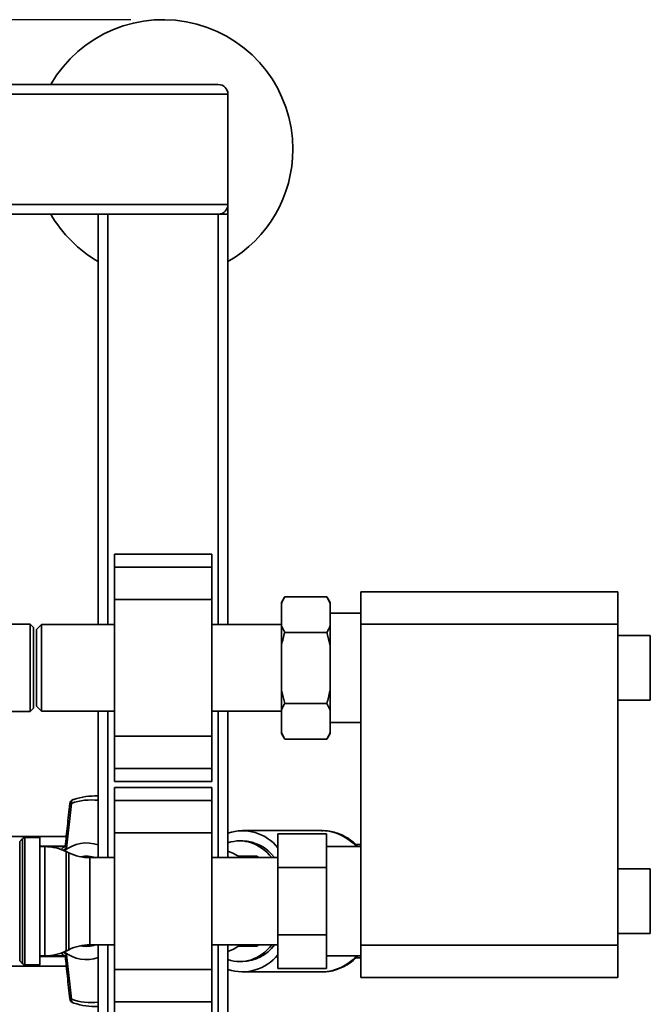
# Paper-space layout 'Blatt1' of a CAD drawing. Units: millimetres. Extents: x 0 to 5940, y 0 to 4200.
# Drawn here: x 2002 to 2196, y 1085 to 1389 of the extents above; entities that cross this region are included whole.
import ezdxf

# ---------------------------------------------------------------- set-up
doc = ezdxf.new("R2010")
doc.units = ezdxf.units.MM
doc.header["$LTSCALE"] = 10
doc.layers.add('1', color=7, linetype='Continuous')
doc.styles.add('SLDTEXTSTYLE0', font='TXT', dxfattribs={"width": 0.605})
doc.dimstyles.new('SLDDIMSTYLE0', dxfattribs={"dimtxt": 35, "dimasz": 25, "dimexe": 0, "dimexo": 0.0625, "dimgap": 8.75, "dimtad": 1, "dimdec": 1, "dimrnd": 1e-09, "dimzin": 4, "dimdsep": 46, "dimtxsty": 'SLDTEXTSTYLE0', "dimsah": 1, "dimcen": 0.09, "dimadec": 0, "dimazin": 1, "dimtfac": 1, "dimtdec": 1, "dimtofl": 0, "dimtmove": 0, "dimatfit": 3, "dimfxl": 1, "dimfrac": 2, "dimtolj": 1, "dimtzin": 12, "dimarcsym": 0})

# ---------------------------------------------------------------- blocks, each defined once
blk = doc.blocks.new('_D_5')
at = {"layer": '1'}
for p, q in [((2036.07, 1389.29), (451.07, 1389.29)), ((461.07, 1389.29), (461.07, 686.96)), ((1512.07, 686.96), (451.07, 686.96))]:
    blk.add_line(p, q, dxfattribs=at)
for points in [[(461.07, 1389.29), (457.07, 1364.29), (465.07, 1364.29)], [(461.07, 686.96), (465.07, 711.96), (457.07, 711.96)]]:
    blk.add_solid(points, dxfattribs=at)
at = {"layer": '1', "insert": (415.95, 959.25), "char_height": 35, "attachment_point": 1, "rotation": 90, "style": 'SLDTEXTSTYLE0'}
blk.add_mtext('ca. 700', dxfattribs=at)

psp = doc.layouts.new('Blatt1')

# ---------------------------------------------------------------- linework, layer by layer
at = {"color": 7, "linetype": 'Continuous', "lineweight": 35}
for p, q in [((1269.07, 1369.29), (2063.07, 1369.29)), ((1266.07, 1366.29), (2066.07, 1366.29)), ((2066.07, 1332.29), (2066.07, 1366.29)), ((1266.07, 1332.29), (2066.07, 1332.29)), ((2066.07, 1332.29), (2066.07, 1329.29)), ((1686.07, 1329.29), (2063.07, 1329.29)), ((2026.07, 1202.64), (2026.07, 1329.29)), ((2029.07, 1202.64), (2029.07, 1329.29)), ((2063.07, 1329.29), (2066.07, 1329.29)), ((2063.07, 1202.64), (2063.07, 1329.29)), ((2066.07, 1202.64), (2066.07, 1329.29)), ((2061.07, 1224.36), (2031.07, 1224.36)), ((2031.07, 1220.36), (2031.07, 1224.36)), ((2061.07, 1220.36), (2061.07, 1224.36)), ((2031.07, 1220.36), (2061.07, 1220.36)), ((2031.07, 1210.36), (2031.07, 1220.36)), ((2061.07, 1210.36), (2061.07, 1220.36)), ((2107.07, 1212.79), (2186.27, 1212.79)), ((2107.07, 1202.79), (2107.07, 1212.79)), ((2186.27, 1212.79), (2186.27, 1202.79)), ((2031.07, 1210.36), (2061.07, 1210.36)), ((2031.07, 1168.21), (2031.07, 1210.36)), ((2061.07, 1168.21), (2061.07, 1210.36)), ((2083.57, 1211.23), (2082.57, 1209.49)), ((2082.57, 1209.18), (2082.57, 1209.49)), ((2082.57, 1202.3), (2082.57, 1209.18)), ((2083.57, 1211.23), (2096.57, 1211.23)), ((2097.57, 1209.49), (2096.57, 1211.23)), ((2097.57, 1209.18), (2096.57, 1211.23)), ((2097.57, 1209.18), (2097.57, 1209.49)), ((2097.57, 1202.3), (2097.57, 1209.18)), ((2107.07, 1206.14), (2097.57, 1206.14)), ((2005.07, 1202.74), (1994.07, 1202.74)), ((2006.07, 1201.74), (2005.07, 1202.74)), ((2005.07, 1175.84), (2005.07, 1202.74)), ((2006.07, 1201.74), (2006.07, 1176.84)), ((2008.57, 1202.64), (2007.07, 1201.14)), ((2007.07, 1201.14), (2007.07, 1177.44)), ((2031.07, 1202.64), (2008.57, 1202.64)), ((2008.57, 1202.64), (2008.57, 1175.94)), ((2082.57, 1202.64), (2061.07, 1202.64)), ((2082.57, 1202.3), (2083.57, 1200.26)), ((2082.57, 1196.17), (2082.57, 1202.3)), ((2083.57, 1200.26), (2096.57, 1200.26)), ((2097.57, 1196.17), (2096.57, 1200.26)), ((2097.57, 1196.17), (2097.57, 1202.3)), ((2186.27, 1202.79), (2107.07, 1202.79)), ((2107.07, 1103.79), (2107.07, 1202.79)), ((2186.27, 1103.79), (2186.27, 1202.79)), ((2196.27, 1199.29), (2186.27, 1199.29)), ((2196.27, 1199.29), (2196.27, 1179.29)), ((2082.57, 1182.41), (2082.57, 1196.17)), ((2097.57, 1182.41), (2097.57, 1196.17)), ((2082.57, 1182.41), (2083.57, 1178.32)), ((2082.57, 1176.27), (2082.57, 1182.41)), ((2097.57, 1176.27), (2097.57, 1182.41)), ((2186.27, 1179.29), (2196.27, 1179.29)), ((1994.07, 1175.84), (2005.07, 1175.84)), ((2005.07, 1175.84), (2006.07, 1176.84)), ((2007.07, 1177.44), (2008.57, 1175.94)), ((2008.57, 1175.94), (2031.07, 1175.94)), ((2026.07, 1130.74), (2026.07, 1175.94)), ((2029.07, 1130.74), (2029.07, 1175.94)), ((2061.07, 1175.94), (2082.57, 1175.94)), ((2063.07, 1130.74), (2063.07, 1175.94)), ((2066.07, 1130.74), (2066.07, 1175.94)), ((2082.57, 1169.39), (2082.57, 1176.27)), ((2083.57, 1178.32), (2096.57, 1178.32)), ((2097.57, 1176.27), (2096.57, 1178.32)), ((2097.57, 1169.39), (2097.57, 1176.27)), ((2097.57, 1172.44), (2107.07, 1172.44)), ((2031.07, 1168.21), (2061.07, 1168.21)), ((2031.07, 1158.21), (2031.07, 1168.21)), ((2061.07, 1158.21), (2061.07, 1168.21)), ((2082.57, 1169.39), (2083.57, 1167.35)), ((2082.57, 1169.08), (2082.57, 1169.39)), ((2082.57, 1169.08), (2083.57, 1167.35)), ((2083.57, 1167.35), (2096.57, 1167.35)), ((2096.57, 1167.35), (2097.57, 1169.08)), ((2097.57, 1169.08), (2097.57, 1169.39)), ((2031.07, 1158.21), (2061.07, 1158.21)), ((2031.07, 1154.21), (2031.07, 1158.21)), ((2061.07, 1154.21), (2061.07, 1158.21)), ((2031.07, 1154.21), (2061.07, 1154.21)), ((2061.07, 1152.36), (2031.07, 1152.36)), ((2031.07, 1148.36), (2031.07, 1152.36)), ((2061.07, 1148.36), (2061.07, 1152.36)), ((2026.07, 1149.79), (2024.93, 1149.79)), ((2031.07, 1148.36), (2061.07, 1148.36)), ((2031.07, 1138.36), (2031.07, 1148.36)), ((2061.07, 1138.36), (2061.07, 1148.36)), ((2016.3, 1133.69), (2017.8, 1147.49)), ((2016.23, 1137.29), (1991.07, 1137.29)), ((2002.77, 1136.62), (2001.86, 1135.7)), ((2002.77, 1097.95), (2002.77, 1136.62)), ((2008.07, 1136.91), (2003.48, 1136.91)), ((2003.48, 1136.91), (2003.48, 1097.66)), ((2008.07, 1097.66), (2008.07, 1136.91)), ((2031.07, 1138.36), (2061.07, 1138.36)), ((2031.07, 1096.21), (2031.07, 1138.36)), ((2061.07, 1096.21), (2061.07, 1138.36)), ((2095.1, 1139.1), (2070.53, 1139.1)), ((2081.47, 1138.07), (2096.47, 1138.07)), ((2081.47, 1127.68), (2081.47, 1138.07)), ((2096.47, 1138.07), (2096.47, 1127.68)), ((2001.86, 1135.7), (2001.86, 1098.87)), ((2015.91, 1134.29), (2008.07, 1134.29)), ((2009.61, 1134.14), (2008.07, 1134.14)), ((2015.73, 1134.14), (2009.61, 1134.14)), ((2009.61, 1100.44), (2009.61, 1134.14)), ((2015.33, 1133.01), (2016.3, 1133.69)), ((2070.53, 1135.91), (2069.71, 1135.91)), ((2107.07, 1134.14), (2096.47, 1134.14)), ((2107.07, 1134.79), (2105.42, 1134.79)), ((2016.96, 1132.24), (2016.17, 1132.63)), ((2016.17, 1132.63), (2016.17, 1101.94)), ((2016.96, 1117.29), (2016.96, 1132.24)), ((2022.61, 1131), (2022.48, 1131)), ((2031.07, 1130.74), (2023.52, 1130.74)), ((2023.52, 1130.74), (2023.52, 1117.29)), ((2081.47, 1130.74), (2061.07, 1130.74)), ((2070.62, 1131.17), (2069.05, 1131.17)), ((2070.62, 1131.17), (2071.2, 1130.74)), ((2074.99, 1131.17), (2070.62, 1131.17)), ((2081.47, 1127.68), (2096.47, 1127.68)), ((2081.47, 1106.89), (2081.47, 1127.68)), ((2096.47, 1127.68), (2096.47, 1106.89)), ((2196.27, 1127.29), (2186.27, 1127.29)), ((2196.27, 1127.29), (2196.27, 1107.29)), ((2016.96, 1102.33), (2016.96, 1117.29)), ((2023.52, 1117.29), (2023.52, 1103.84)), ((2081.47, 1096.5), (2081.47, 1106.89)), ((2081.47, 1106.89), (2096.47, 1106.89)), ((2096.47, 1106.89), (2096.47, 1096.5)), ((2186.27, 1107.29), (2196.27, 1107.29)), ((2022.48, 1103.57), (2022.61, 1103.57)), ((2023.52, 1103.84), (2031.07, 1103.84)), ((2026.07, 942.29), (2026.07, 1103.84)), ((2029.07, 942.29), (2029.07, 1103.84)), ((2061.07, 1103.84), (2081.47, 1103.84)), ((2063.07, 942.29), (2063.07, 1103.84)), ((2066.07, 942.29), (2066.07, 1103.84)), ((2069.18, 1103.4), (2070.62, 1103.4)), ((2071.2, 1103.84), (2070.62, 1103.4)), ((2070.62, 1103.4), (2074.99, 1103.4)), ((2107.07, 1103.79), (2186.27, 1103.79)), ((2107.07, 1093.79), (2107.07, 1103.79)), ((2186.27, 1103.79), (2186.27, 1093.79)), ((2008.07, 1100.44), (2009.61, 1100.44)), ((2015.91, 1100.29), (2008.07, 1100.29)), ((2009.61, 1100.44), (2015.73, 1100.44)), ((2016.3, 1100.88), (2015.33, 1101.57)), ((2016.17, 1101.94), (2016.96, 1102.33)), ((2016.3, 1100.88), (2017.8, 1087.08)), ((2096.47, 1100.44), (2107.07, 1100.44)), ((2105.45, 1099.79), (2107.07, 1099.79)), ((2016.23, 1097.29), (1991.07, 1097.29)), ((2001.86, 1098.87), (2002.77, 1097.95)), ((2003.48, 1097.66), (2008.07, 1097.66)), ((2069.71, 1098.66), (2070.53, 1098.66)), ((2031.07, 1096.21), (2061.07, 1096.21)), ((2031.07, 1086.21), (2031.07, 1096.21)), ((2061.07, 1086.21), (2061.07, 1096.21)), ((2070.53, 1095.47), (2095.1, 1095.47)), ((2081.47, 1096.5), (2096.47, 1096.5)), ((2186.27, 1093.79), (2107.07, 1093.79)), ((2031.07, 1086.21), (2061.07, 1086.21)), ((2031.07, 1082.21), (2031.07, 1086.21)), ((2061.07, 1082.21), (2061.07, 1086.21))]:
    psp.add_line(p, q, dxfattribs=at)
at = {"color": 7, "linetype": 'Continuous', "lineweight": 35, "flags": 128}
for points in [[(2018.51, 1148.69), (2018.34, 1148.66), (2018.31, 1148.65)], [(2024.65, 1130.74), (2023.87, 1130.9), (2022.61, 1131)], [(2022.61, 1103.57), (2023.87, 1103.67), (2024.65, 1103.84)], [(2094.96, 1095.47), (2095.06, 1095.47), (2095.1, 1095.47)], [(2018.31, 1085.92), (2018.34, 1085.91), (2018.51, 1085.89)]]:
    psp.add_lwpolyline(points, dxfattribs=at)
at = {"color": 7, "linetype": 'Continuous', "lineweight": 35}
for centre, radius, start, end in [((2046.07, 1349.29), 40, 0, 150), ((2063.07, 1366.29), 3, 0, 90), ((2046.07, 1349.29), 40, 300, 0), ((2063.07, 1332.29), 3, 270, 0), ((2046.07, 1349.29), 40, 210, 240), ((2018.8, 1147.24), 1.5, 109.2232, 173.7483), ((2018.87, 1147.72), 1.09, 120.7987, 192.1417), ((2023.98, 1129.95), 18.6, 83.5733, 109.4112), ((2024.95, 1130.38), 19.4, 86.6916, 109.3801), ((2003.48, 1135.91), 1, 90, 135), ((2070.53, 1125.04), 14, 38.6087, 108.5902), ((2094.67, 1124.36), 14.74, 41.5316, 88.3416), ((2009.61, 1119.14), 15, 64.0935, 90), ((2022.46, 1124.24), 11.04, 70.9101, 128.3784), ((2070.1, 1123.11), 12.81, 36.5492, 88.109), ((2023.52, 1145.74), 15, 244.0935, 270), ((2022.48, 1122.94), 8.25, 70.7479, 102.4729), ((2022.48, 1122.89), 8.1, 75.3934, 98.635), ((2062.84, 1122.29), 10.94, 50.5775, 72.8398), ((2023.52, 1088.84), 15, 90, 115.9065), ((2022.48, 1111.63), 8.25, 257.5271, 289.2521), ((2022.48, 1111.68), 8.1, 261.365, 284.6066), ((2062.84, 1112.29), 10.94, 287.1602, 309.4225), ((2070.1, 1111.47), 12.81, 271.891, 323.4508), ((2009.61, 1115.44), 15, 270, 295.9065), ((2022.48, 1110.45), 11.14, 231.9133, 288.7982), ((2070.53, 1109.53), 14, 251.4098, 321.3913), ((2094.67, 1110.21), 14.74, 271.6584, 318.4684), ((2003.48, 1098.66), 1, 225, 270), ((2018.8, 1087.34), 1.5, 186.2832, 250.7768), ((2018.79, 1086.82), 1.02, 165.0223, 242.0373), ((2023.98, 1104.63), 18.6, 250.5888, 276.4267), ((2024.94, 1104.16), 19.37, 250.6025, 273.3258)]:
    psp.add_arc(centre, radius, start, end, dxfattribs=at)
for centre, major_axis, start_param, end_param in [((2069.71, 1117.29), (0, 18.63), 5.519267, 6.541837), ((2069.74, 1117.29), (0, 15.49), 5.764201, 5.823592), ((2069.71, 1117.29), (0, 18.63), 2.882941, 3.905511), ((2069.74, 1117.29), (0, 15.49), 3.601186, 3.660577)]:
    psp.add_ellipse(centre, major_axis=major_axis, ratio=0.764434, start_param=start_param, end_param=end_param, dxfattribs=at)
for points, knots in [([(2083.57, 1211.23), (2083.37, 1210.88), (2082.99, 1210.2), (2082.71, 1209.52), (2082.57, 1209.18)], [0, 0, 0, 0, 0.511569, 1, 1, 1, 1]), ([(2083.57, 1200.26), (2083.22, 1198.98), (2082.85, 1197.62), (2082.58, 1196.25), (2082.57, 1196.17)], [0, 0, 0, 0, 0.942314, 1, 1, 1, 1]), ([(2096.57, 1200.26), (2096.76, 1200.6), (2097.14, 1201.28), (2097.42, 1201.96), (2097.57, 1202.3)], [0, 0, 0, 0, 0.511569, 1, 1, 1, 1]), ([(2096.57, 1178.32), (2096.91, 1179.59), (2097.28, 1180.95), (2097.55, 1182.33), (2097.57, 1182.41)], [0, 0, 0, 0, 0.942314, 1, 1, 1, 1]), ([(2083.57, 1178.32), (2083.37, 1177.97), (2082.99, 1177.29), (2082.71, 1176.61), (2082.57, 1176.27)], [0, 0, 0, 0, 0.511569, 1, 1, 1, 1]), ([(2096.57, 1167.35), (2096.76, 1167.69), (2097.14, 1168.37), (2097.42, 1169.06), (2097.57, 1169.39)], [0, 0, 0, 0, 0.511569, 1, 1, 1, 1]), ([(2017.31, 1147.4), (2017.06, 1145.09), (2016.58, 1140.71), (2016.12, 1136.32), (2015.91, 1134.25)], [0, 0, 0, 0, 0.526983, 1, 1, 1, 1]), ([(2017.8, 1147.49), (2017.68, 1147.48), (2017.49, 1147.48), (2017.37, 1147.44), (2017.3, 1147.42), (2017.32, 1147.4), (2017.33, 1147.4)], [0, 0, 0, 0, 0.436106, 0.672372, 0.930237, 1, 1, 1, 1]), ([(2106.17, 1134.14), (2106.12, 1134.19), (2105.55, 1134.85), (2104.29, 1135.87), (2102.42, 1137.16), (2100.41, 1138.13), (2098.34, 1138.77), (2096.49, 1139.09), (2095.34, 1139.07), (2094.89, 1139.06)], [0, 0, 0, 0, 0.016503, 0.194504, 0.371373, 0.546748, 0.720451, 0.892589, 1, 1, 1, 1]), ([(2015.97, 1134.32), (2015.51, 1134.01), (2015.04, 1133.69), (2014.63, 1133.27), (2014.62, 1133.26)], [0, 0, 0, 0, 0.976218, 1, 1, 1, 1]), ([(2016.3, 1133.69), (2016.2, 1133.79), (2016.02, 1133.98), (2015.89, 1134.17), (2015.92, 1134.23), (2015.93, 1134.24)], [0, 0, 0, 0, 0.4285835, 0.856127, 1, 1, 1, 1]), ([(2014.55, 1101.41), (2014.7, 1101.26), (2015.14, 1100.82), (2015.64, 1100.48), (2015.97, 1100.26)], [0, 0, 0, 0, 0.33546, 1, 1, 1, 1]), ([(2015.93, 1100.33), (2015.92, 1100.34), (2015.89, 1100.4), (2015.98, 1100.52), (2016.06, 1100.64), (2016.14, 1100.72), (2016.23, 1100.81), (2016.3, 1100.88)], [0, 0, 0, 0, 0.144521, 0.571263, 0.617541, 0.705886, 1, 1, 1, 1]), ([(2015.91, 1100.33), (2016.12, 1098.25), (2016.58, 1093.86), (2017.06, 1089.48), (2017.31, 1087.17)], [0, 0, 0, 0, 0.473036, 1, 1, 1, 1]), ([(2094.95, 1095.49), (2095.56, 1095.5), (2096.88, 1095.52), (2098.87, 1095.94), (2100.89, 1096.65), (2102.82, 1097.66), (2104.61, 1098.91), (2105.66, 1099.94), (2106.17, 1100.44)], [0, 0, 0, 0, 0.150102, 0.32114, 0.492362, 0.664407, 0.837712, 1, 1, 1, 1]), ([(2017.33, 1087.17), (2017.32, 1087.17), (2017.29, 1087.14), (2017.44, 1087.1), (2017.68, 1087.09), (2017.8, 1087.08)], [0, 0, 0, 0, 0.069944, 0.551079, 1, 1, 1, 1])]:
    psp.add_open_spline(points, degree=3, knots=knots, dxfattribs=at)

# ---------------------------------------------------------------- dimensions: what is measured, and where the dimension line sits
at = {"layer": '1'}
dim = psp.add_linear_dim(base=(461.07, 686.96), p1=(2046.07, 1389.29), p2=(1522.07, 686.96), angle=90, dimstyle='SLDDIMSTYLE0', dxfattribs=at)
dim.commit()
dim.dimension.update_dxf_attribs({"geometry": '_D_5', "text_midpoint": (461.07, 1038.12), "dimtype": 160})

doc.saveas('drawing.dxf')
